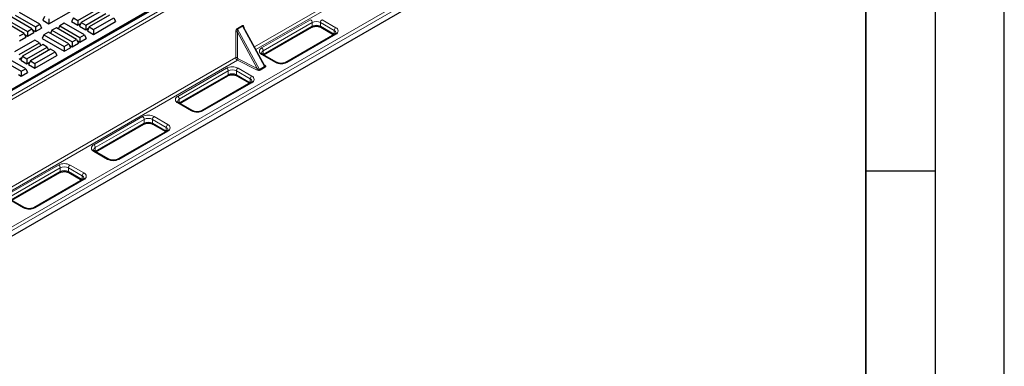
# Model space of a CAD drawing. Units: millimetres. Extents: x 0 to 420, y 0 to 297.
# Drawn here: x 349 to 420, y 84 to 109 of the extents above; entities that cross this region are included whole.
import ezdxf

# ---------------------------------------------------------------- set-up
doc = ezdxf.new("R2010")
doc.units = ezdxf.units.MM
doc.layers.add('LINIEN-DICK', color=7, linetype='Continuous', lineweight=35)
doc.layers.add('LINIEN-DÜNN', color=7, linetype='Continuous')

msp = doc.modelspace()

# ---------------------------------------------------------------- linework, layer by layer
at = {"color": 7, "linetype": 'Continuous', "lineweight": 25}
for p, q in [((393.32116, 130.36059), (334.61927, 96.47271)), ((335.07735, 96.79909), (392.82441, 130.13575)), ((399.15593, 123.14611), (335.39847, 86.33971)), ((349.73679, 108.7782), (348.27211, 109.62374)), ((348.51628, 109.7647), (349.98095, 108.91916)), ((350.3066, 109.10715), (348.84192, 109.95269)), ((350.64043, 109.67448), (350.51411, 109.4023)), ((350.96607, 109.14139), (352.55706, 110.05985)), ((353.05118, 109.37881), (354.51586, 110.22435)), ((354.76002, 110.0834), (353.29535, 109.23786)), ((353.62099, 109.04987), (355.08567, 109.89541)), ((355.32983, 109.75445), (353.86516, 108.90891)), ((349.16698, 108.44926), (347.7023, 109.2948)), ((347.94647, 109.43575), (349.41114, 108.59021)), ((349.98095, 108.91916), (350.3066, 109.10715)), ((349.98095, 108.91916), (349.98095, 108.57406)), ((350.3066, 109.10715), (350.43291, 108.83497)), ((350.51411, 109.4023), (350.96607, 109.14139)), ((350.96607, 109.48649), (350.96607, 109.14139)), ((351.7416, 108.99879), (351.63841, 108.77645)), ((352.06724, 109.18678), (351.7416, 108.99879)), ((351.7416, 108.99879), (353.20628, 108.15325)), ((353.53192, 108.34124), (352.06724, 109.18678)), ((352.72554, 109.5668), (352.59922, 109.29462)), ((352.59922, 109.29462), (353.05118, 109.03371)), ((352.72554, 109.5668), (353.05118, 109.37881)), ((353.05118, 109.37881), (353.05118, 109.03371)), ((353.05118, 109.03371), (353.25529, 109.15154)), ((353.29535, 109.23786), (353.16903, 108.96568)), ((353.16903, 108.96568), (353.62099, 108.70477)), ((353.29535, 109.23786), (353.62099, 109.04987)), ((353.62099, 109.04987), (353.62099, 108.70477)), ((353.86516, 108.90891), (353.73884, 108.63673)), ((353.86516, 108.90891), (354.1908, 108.72092)), ((354.1908, 108.72092), (355.65548, 109.56646)), ((354.1908, 108.37582), (355.78179, 109.29428)), ((355.65548, 109.56646), (355.78179, 109.29428)), ((366.54901, 106.11647), (365.02784, 108.90589)), ((366.49101, 106.88603), (369.95325, 108.88474)), ((370.61156, 108.88474), (371.53999, 108.34876)), ((348.84133, 108.26127), (349.16698, 108.44926)), ((348.84133, 107.91617), (349.29329, 108.17708)), ((349.16698, 108.44926), (349.29329, 108.17708)), ((349.20704, 108.36294), (349.41114, 108.24511)), ((349.41114, 108.59021), (349.73679, 108.7782)), ((349.41114, 108.59021), (349.41114, 108.24511)), ((349.41114, 108.24511), (349.8631, 108.50602)), ((349.73679, 108.7782), (349.8631, 108.50602)), ((349.77685, 108.69188), (349.98095, 108.57406)), ((349.98095, 108.57406), (350.43291, 108.83497)), ((350.60198, 108.3409), (350.47566, 108.06872)), ((350.92762, 108.52889), (350.60198, 108.3409)), ((350.60198, 108.3409), (352.06665, 107.49536)), ((352.3923, 107.68335), (350.92762, 108.52889)), ((351.17179, 108.66984), (351.0686, 108.4475)), ((351.49743, 108.85783), (351.17179, 108.66984)), ((351.17179, 108.66984), (352.63646, 107.8243)), ((352.96211, 108.01229), (351.49743, 108.85783)), ((353.20628, 108.15325), (353.53192, 108.34124)), ((353.20628, 108.15325), (353.20628, 107.80815)), ((353.53192, 108.34124), (353.65823, 108.06906)), ((353.62099, 108.70477), (353.8251, 108.82259)), ((353.73884, 108.63673), (354.1908, 108.37582)), ((354.1908, 108.72092), (354.1908, 108.37582)), ((371.61329, 108.39107), (368.07776, 106.35005)), ((349.9431, 107.96053), (348.47842, 107.11499)), ((348.80406, 106.927), (350.26874, 107.77254)), ((350.51291, 107.63159), (349.04823, 106.78605)), ((349.37387, 106.59806), (350.83855, 107.4436)), ((350.26874, 107.77254), (349.9431, 107.96053)), ((350.26874, 107.77254), (350.37192, 107.5502)), ((350.47566, 108.06872), (352.06665, 107.15026)), ((350.83855, 107.4436), (350.51291, 107.63159)), ((350.83855, 107.4436), (350.94173, 107.22126)), ((352.06665, 107.49536), (352.3923, 107.68335)), ((352.06665, 107.49536), (352.06665, 107.15026)), ((352.3923, 107.68335), (352.51861, 107.41117)), ((352.43236, 107.59703), (352.63646, 107.4792)), ((352.63646, 107.8243), (352.96211, 108.01229)), ((352.63646, 107.8243), (352.63646, 107.4792)), ((352.63646, 107.4792), (353.08842, 107.74011)), ((352.96211, 108.01229), (353.08842, 107.74011)), ((353.00217, 107.92597), (353.20628, 107.80815)), ((353.20628, 107.80815), (353.65823, 108.06906)), ((349.2848, 105.88943), (347.82012, 106.73497)), ((349.04823, 106.78605), (348.92192, 106.51387)), ((349.04823, 106.78605), (349.37387, 106.59806)), ((351.08272, 107.30264), (349.61804, 106.4571)), ((349.94368, 106.26911), (351.40836, 107.11465)), ((349.94368, 105.92401), (351.53467, 106.84247)), ((351.40836, 107.11465), (351.08272, 107.30264)), ((351.40836, 107.11465), (351.53467, 106.84247)), ((352.06665, 107.15026), (352.51861, 107.41117)), ((367.41945, 106.35005), (366.41772, 106.92834)), ((347.49448, 106.54698), (348.95916, 105.70144)), ((348.80406, 106.5819), (349.00817, 106.69973)), ((348.92192, 106.51387), (349.37387, 106.25296)), ((349.37387, 106.59806), (349.37387, 106.25296)), ((349.37387, 106.25296), (349.57798, 106.37078)), ((349.61804, 106.4571), (349.49173, 106.18492)), ((349.49173, 106.18492), (349.94368, 105.92401)), ((349.61804, 106.4571), (349.94368, 106.26911)), ((349.94368, 106.26911), (349.94368, 105.92401)), ((348.75505, 105.47416), (348.95916, 105.35634)), ((348.95916, 105.70144), (349.2848, 105.88943)), ((348.95916, 105.70144), (348.95916, 105.35634)), ((348.95916, 105.35634), (349.41112, 105.61725)), ((349.2848, 105.88943), (349.41112, 105.61725)), ((360.42168, 103.38228), (363.88392, 105.38099)), ((364.54222, 105.38099), (365.47066, 104.84501)), ((365.54396, 104.88732), (362.00842, 102.8463)), ((361.35012, 102.8463), (360.34838, 103.42459)), ((354.35235, 99.87853), (357.81458, 101.87723)), ((358.47289, 101.87723), (359.40133, 101.34126)), ((359.47462, 101.38357), (355.93909, 99.34255)), ((355.28079, 99.34255), (354.27905, 99.92084)), ((348.28301, 96.37478), (351.74525, 98.37348)), ((352.40356, 98.37348), (353.332, 97.83751)), ((353.40529, 97.87982), (349.86976, 95.8388)), ((349.21145, 95.8388), (348.20972, 96.41709))]:
    msp.add_line(p, q, dxfattribs=at)
at = {"color": 8, "linetype": 'Continuous', "lineweight": 18}
for p, q in [((393.40448, 130.35234), (334.70259, 96.46446)), ((335.01864, 96.28201), (393.72053, 130.16989)), ((393.83822, 129.97298), (335.13633, 96.0851)), ((365.80822, 107.47488), (397.40444, 125.715)), ((397.52213, 125.51809), (365.91807, 107.27345)), ((335.28062, 86.95211), (399.03808, 123.75851)), ((399.15593, 123.55438), (335.39847, 86.74799)), ((364.57846, 108.80329), (364.94187, 109.01308)), ((364.95733, 108.96167), (364.59392, 108.75188)), ((366.55018, 106.04082), (364.95733, 108.96167)), ((365.06811, 108.88107), (365.07367, 108.82184)), ((366.33439, 107.39633), (369.86992, 109.43735)), ((369.98778, 109.23323), (366.45224, 107.1922)), ((366.45224, 106.92002), (369.98778, 108.96104)), ((369.98778, 108.96104), (369.98778, 109.23323)), ((371.57877, 108.65494), (370.57703, 109.23323)), ((370.57703, 108.96104), (370.57703, 109.23323)), ((370.57703, 108.96104), (371.57877, 108.38276)), ((370.69488, 109.43735), (371.69662, 108.85906)), ((364.46473, 106.69931), (364.46989, 108.53573)), ((364.58366, 108.53737), (364.5785, 106.70096)), ((366.02156, 105.90066), (364.58366, 108.53737)), ((364.59392, 108.75188), (366.18677, 105.83102)), ((371.69662, 108.38282), (368.16108, 106.3418)), ((371.57877, 108.38276), (371.57877, 108.65494)), ((371.57877, 108.38276), (371.58865, 108.37685)), ((371.5792, 108.37139), (371.57877, 108.38276)), ((367.33613, 106.3418), (366.33439, 106.92009)), ((366.44236, 106.91412), (366.45224, 106.92002)), ((366.45224, 106.92002), (366.45181, 106.90866)), ((366.45224, 106.92002), (366.45224, 107.1922)), ((332.11492, 88.02416), (364.46473, 106.69931)), ((364.58291, 106.50268), (332.23261, 87.82725)), ((365.96664, 105.80055), (364.58291, 106.50268)), ((364.63783, 106.60278), (366.02156, 105.90066)), ((366.18677, 105.83102), (366.55018, 106.04082)), ((366.51516, 106.17853), (366.56486, 106.1459)), ((360.26506, 103.89258), (363.80059, 105.9336)), ((363.91844, 105.72947), (360.38291, 103.68845)), ((360.38291, 103.41627), (363.91844, 105.45729)), ((363.91844, 105.45729), (363.91844, 105.72947)), ((365.50943, 105.15118), (364.5077, 105.72947)), ((364.5077, 105.45729), (364.5077, 105.72947)), ((364.5077, 105.45729), (365.50943, 104.879)), ((364.62555, 105.9336), (365.62728, 105.35531)), ((366.59357, 105.99377), (366.23015, 105.78398)), ((365.62728, 104.87907), (362.09175, 102.83805)), ((365.50943, 104.879), (365.50943, 105.15118)), ((365.50943, 104.879), (365.51932, 104.8731)), ((365.50986, 104.86764), (365.50943, 104.879)), ((361.26679, 102.83805), (360.26506, 103.41634)), ((360.37302, 103.41037), (360.38291, 103.41627)), ((360.38291, 103.41627), (360.38248, 103.40491)), ((360.38291, 103.41627), (360.38291, 103.68845)), ((354.19572, 100.38883), (357.73126, 102.42985)), ((357.84911, 102.22572), (354.31358, 100.1847)), ((354.31358, 99.91252), (357.84911, 101.95354)), ((357.84911, 101.95354), (357.84911, 102.22572)), ((359.4401, 101.64743), (358.43836, 102.22572)), ((358.43836, 101.95354), (358.43836, 102.22572)), ((358.43836, 101.95354), (359.4401, 101.37525)), ((358.55622, 102.42985), (359.55795, 101.85156)), ((359.55795, 101.37532), (356.02242, 99.3343)), ((359.4401, 101.37525), (359.4401, 101.64743)), ((359.4401, 101.37525), (359.44999, 101.36935)), ((359.44053, 101.36389), (359.4401, 101.37525)), ((355.19746, 99.3343), (354.19572, 99.91259)), ((354.30369, 99.90662), (354.31358, 99.91252)), ((354.31358, 99.91252), (354.31315, 99.90116)), ((354.31358, 99.91252), (354.31358, 100.1847)), ((348.12639, 96.88507), (351.66192, 98.92609)), ((352.48688, 98.92609), (353.48862, 98.34781)), ((351.77978, 98.72197), (348.24424, 96.68095)), ((348.24424, 96.40877), (351.77978, 98.44979)), ((351.77978, 98.44979), (351.77978, 98.72197)), ((353.37077, 98.14368), (352.36903, 98.72197)), ((352.36903, 98.44979), (352.36903, 98.72197)), ((352.36903, 98.44979), (353.37077, 97.8715)), ((353.48862, 97.87157), (349.95308, 95.83055)), ((353.37077, 97.8715), (353.37077, 98.14368)), ((353.37077, 97.8715), (353.38065, 97.8656)), ((353.3712, 97.86014), (353.37077, 97.8715)), ((349.12813, 95.83055), (348.12639, 96.40884))]:
    msp.add_line(p, q, dxfattribs=at)
for centre, radius, start, end in [((365.06307, 109.0215), 0.12149, 183.9731719, 209.5010582), ((365.09901, 108.82999), 0.0597, 121.1680269, 144.577971), ((369.73191, 109.22158), 0.25613, 2.6054785, 57.3945217), ((369.90611, 108.95203), 0.08216, 305.0133328, 6.2988476), ((370.2824, 108.6646), 0.64043, 62.6096722, 117.3903278), ((370.2824, 108.39242), 0.64043, 62.6096722, 117.3903278), ((370.6587, 108.95203), 0.08216, 173.7011524, 234.9866672), ((370.8329, 109.22158), 0.25613, 122.6054783, 177.3945215), ((364.52868, 108.40482), 0.1435, 67.474098, 114.1859112), ((364.69966, 108.81171), 0.12149, 183.9731719, 209.5010582), ((371.83464, 108.64329), 0.25613, 122.6054783, 177.3945215), ((371.49629, 108.46695), 0.20528, 4.9410419, 66.3102948), ((371.6478, 108.31468), 0.08383, 54.3824225, 114.307119), ((371.60624, 108.62094), 0.25469, 290.7834208, 69.2165792), ((366.42476, 107.15821), 0.25469, 110.7834208, 249.2165792), ((366.53878, 107.00126), 0.20964, 114.3812275, 174.229861), ((366.19637, 107.18056), 0.25613, 2.6054785, 57.3945217), ((366.38321, 106.85194), 0.08383, 65.692881, 125.6175775), ((364.21307, 105.13752), 0.8966, 62.6096722, 117.3903278), ((364.52353, 106.56841), 0.1435, 67.474098, 114.1859112), ((364.50138, 106.61252), 0.13679, 306.5821297, 355.9160983), ((366.53754, 106.19554), 0.05666, 269.2442744, 298.8277043), ((366.65824, 106.09694), 0.12176, 207.4459276, 237.918244), ((367.38446, 106.27832), 0.07979, 63.7415172, 127.2836338), ((367.7486, 107.13788), 0.8966, 242.6096722, 297.3903278), ((368.11273, 106.27827), 0.07984, 52.7297681, 116.1244202), ((363.66257, 105.71783), 0.25613, 2.6054785, 57.3945217), ((363.83678, 105.44828), 0.08216, 305.0133329, 6.2988475), ((364.21307, 105.16084), 0.64043, 62.6096722, 117.3903278), ((364.21307, 104.88866), 0.64043, 62.6096722, 117.3903278), ((364.58937, 105.44828), 0.08216, 173.7011525, 234.9866671), ((364.76357, 105.71783), 0.25613, 122.6054783, 177.3945215), ((365.7653, 105.13954), 0.25613, 122.6054783, 177.3945215), ((365.53691, 105.11719), 0.25469, 290.7834208, 69.2165792), ((365.88511, 105.9104), 0.13679, 306.5821297, 355.9160983), ((366.29482, 105.88714), 0.12176, 207.4459276, 237.918244), ((365.42695, 104.9632), 0.20528, 4.9410419, 66.3102948), ((365.57846, 104.81092), 0.08383, 54.3824225, 114.307119), ((360.35543, 103.65446), 0.25469, 110.7834208, 249.2165792), ((360.12704, 103.67681), 0.25613, 2.6054785, 57.3945217), ((360.46945, 103.49751), 0.20964, 114.3812275, 174.229861), ((360.31388, 103.34819), 0.08383, 65.692881, 125.6175775), ((358.14374, 101.63376), 0.8966, 62.6096722, 117.3903278), ((361.31513, 102.77456), 0.07979, 63.7415172, 127.2836338), ((361.67927, 103.63413), 0.8966, 242.6096722, 297.3903278), ((362.0434, 102.77451), 0.07984, 52.7297681, 116.1244202), ((357.59324, 102.21408), 0.25613, 2.6054785, 57.3945217), ((357.76744, 101.94453), 0.08216, 305.0133329, 6.2988475), ((358.14374, 101.65709), 0.64043, 62.6096722, 117.3903278), ((358.14374, 101.38491), 0.64043, 62.6096722, 117.3903278), ((358.52003, 101.94453), 0.08216, 173.7011525, 234.9866671), ((358.69423, 102.21408), 0.25613, 122.6054783, 177.3945215), ((359.69597, 101.63579), 0.25613, 122.6054783, 177.3945215), ((359.46758, 101.61344), 0.25469, 290.7834208, 69.2165792), ((359.35762, 101.45945), 0.20528, 4.9410419, 66.3102948), ((359.50913, 101.30717), 0.08383, 54.3824225, 114.307119), ((354.2861, 100.15071), 0.25469, 110.7834208, 249.2165792), ((354.05771, 100.17306), 0.25613, 2.6054785, 57.3945217), ((354.40012, 99.99376), 0.20964, 114.3812275, 174.229861), ((354.24454, 99.84444), 0.08383, 65.692881, 125.6175775), ((352.0744, 98.13001), 0.8966, 62.6096722, 117.3903278), ((351.52391, 98.71033), 0.25613, 2.6054785, 57.3945217), ((352.6249, 98.71033), 0.25613, 122.6054783, 177.3945215), ((355.24579, 99.27081), 0.07979, 63.7415172, 127.2836338), ((355.60994, 100.13038), 0.8966, 242.6096722, 297.3903278), ((355.97407, 99.27076), 0.07984, 52.7297681, 116.1244202), ((351.69811, 98.44078), 0.08216, 305.0133328, 6.2988476), ((352.0744, 98.15334), 0.64043, 62.6096722, 117.3903278), ((352.0744, 97.88116), 0.64043, 62.6096722, 117.3903278), ((352.4507, 98.44078), 0.08216, 173.7011525, 234.9866671), ((353.62664, 98.13204), 0.25613, 122.6054783, 177.3945215), ((353.39824, 98.10969), 0.25469, 290.7834208, 69.2165792), ((353.28829, 97.9557), 0.20528, 4.9410419, 66.3102948), ((353.4398, 97.80342), 0.08383, 54.3824225, 114.307119), ((349.17646, 95.76706), 0.07979, 63.7415172, 127.2836338), ((349.5406, 96.62663), 0.8966, 242.6096722, 297.3903278), ((349.90473, 95.76701), 0.07984, 52.7297681, 116.1244202)]:
    msp.add_arc(centre, radius, start, end, dxfattribs=at)
for centre, major_axis, ratio, start_param, end_param in [((364.95155, 108.79422), (0.0342, 0.22857), 0.49524015, 5.17500445, 6.65853431), ((365.0104, 108.76381), (-0.04721, 0.2002), 0.31822913, 5.42367586, 6.37853695), ((364.58814, 108.58443), (0.0342, 0.22857), 0.49524015, 0.37534901, 1.85887887), ((364.64698, 108.55402), (-0.04721, 0.2002), 0.31822913, 0.09535164, 1.57888151), ((364.5864, 106.64078), (-0.08367, 0.14414), 0.61306387, 0.83636411, 2.35480056), ((364.64132, 106.67284), (-0.04204, 0.07195), 0.64874052, 0.83447451, 2.35291096), ((366.4335, 106.15422), (0.12354, -0.1078), 0.39620478, 6.14840249, 7.10326358), ((366.4335, 106.08618), (0.19716, -0.04772), 0.52929008, 5.7759436, 7.25947347), ((366.07009, 105.87638), (0.19716, -0.04772), 0.52929008, 4.29241374, 5.7759436), ((366.07009, 105.94443), (0.12354, -0.1078), 0.39620478, 4.66487262, 6.14840249)]:
    msp.add_ellipse(centre, major_axis=major_axis, ratio=ratio, start_param=start_param, end_param=end_param, dxfattribs=at)
at = {"color": 7, "linetype": 'Continuous', "lineweight": 25}
for points, knots in [([(369.95325, 108.88474), (369.9645, 108.89082), (369.99744, 108.90862), (370.06713, 108.93408), (370.16296, 108.95469), (370.26766, 108.96314), (370.37398, 108.95831), (370.47402, 108.9405), (370.55525, 108.91432), (370.59477, 108.89355), (370.61156, 108.88474)], [0, 0, 0, 0, 0.06973113, 0.20415279, 0.34116092, 0.48040909, 0.62069306, 0.76051767, 0.89829844, 1, 1, 1, 1]), ([(371.70038, 108.48442), (371.70033, 108.48021), (371.70025, 108.47271), (371.68229, 108.4433), (371.65041, 108.41376), (371.62179, 108.39627), (371.61329, 108.39107)], [0, 0, 0, 0, 0.33668888, 0.59978422, 0.88119074, 1, 1, 1, 1]), ([(366.41772, 106.92834), (366.40767, 106.93455), (366.37866, 106.95249), (366.34711, 106.98235), (366.33198, 107.00964), (366.32912, 107.01665), (366.33049, 107.02199), (366.33063, 107.02255)], [0, 0, 0, 0, 0.14147422, 0.40864616, 0.67841422, 0.9660449, 1, 1, 1, 1]), ([(368.07776, 106.35005), (368.0665, 106.34397), (368.03356, 106.32617), (367.96388, 106.30071), (367.86805, 106.2801), (367.76335, 106.27165), (367.65703, 106.27648), (367.55699, 106.29429), (367.47576, 106.32047), (367.43624, 106.34124), (367.41945, 106.35005)], [0, 0, 0, 0, 0.06973113, 0.20415279, 0.34116092, 0.48040909, 0.62069306, 0.76051767, 0.89829844, 1, 1, 1, 1]), ([(363.88392, 105.38099), (363.89517, 105.38707), (363.92811, 105.40487), (363.9978, 105.43033), (364.09363, 105.45094), (364.19832, 105.45939), (364.30465, 105.45456), (364.40468, 105.43675), (364.48591, 105.41056), (364.52544, 105.3898), (364.54222, 105.38099)], [0, 0, 0, 0, 0.06973113, 0.20415279, 0.34116092, 0.48040909, 0.62069306, 0.76051767, 0.89829844, 1, 1, 1, 1]), ([(365.63104, 104.98067), (365.631, 104.97646), (365.63092, 104.96896), (365.61295, 104.93954), (365.58107, 104.91001), (365.55245, 104.89252), (365.54396, 104.88732)], [0, 0, 0, 0, 0.33668888, 0.59978422, 0.88119074, 1, 1, 1, 1]), ([(360.34838, 103.42459), (360.33834, 103.4308), (360.30933, 103.44874), (360.27777, 103.4786), (360.26265, 103.50588), (360.25979, 103.5129), (360.26115, 103.51823), (360.2613, 103.5188)], [0, 0, 0, 0, 0.14147422, 0.40864616, 0.67841422, 0.9660449, 1, 1, 1, 1]), ([(362.00842, 102.8463), (361.99717, 102.84022), (361.96423, 102.82242), (361.89454, 102.79696), (361.79871, 102.77635), (361.69402, 102.7679), (361.58769, 102.77273), (361.48766, 102.79054), (361.40643, 102.81672), (361.3669, 102.83748), (361.35012, 102.8463)], [0, 0, 0, 0, 0.069731132, 0.204152794, 0.34116092, 0.480409094, 0.620693059, 0.76051767, 0.89829844, 1, 1, 1, 1]), ([(357.81458, 101.87723), (357.82584, 101.88331), (357.85878, 101.90111), (357.92846, 101.92657), (358.0243, 101.94718), (358.12899, 101.95564), (358.23532, 101.95081), (358.33535, 101.933), (358.41658, 101.90681), (358.4561, 101.88605), (358.47289, 101.87723)], [0, 0, 0, 0, 0.06973113, 0.20415279, 0.34116092, 0.48040909, 0.62069306, 0.76051767, 0.89829844, 1, 1, 1, 1]), ([(359.56171, 101.47692), (359.56166, 101.47271), (359.56158, 101.46521), (359.54362, 101.43579), (359.51174, 101.40626), (359.48312, 101.38876), (359.47462, 101.38357)], [0, 0, 0, 0, 0.33668888, 0.59978422, 0.88119074, 1, 1, 1, 1]), ([(354.27905, 99.92084), (354.26901, 99.92705), (354.24, 99.94499), (354.20844, 99.97485), (354.19331, 100.00213), (354.19045, 100.00915), (354.19182, 100.01448), (354.19196, 100.01505)], [0, 0, 0, 0, 0.14147422, 0.40864616, 0.67841422, 0.9660449, 1, 1, 1, 1]), ([(355.93909, 99.34255), (355.92784, 99.33647), (355.8949, 99.31867), (355.82521, 99.29321), (355.72938, 99.2726), (355.62469, 99.26415), (355.51836, 99.26898), (355.41832, 99.28679), (355.33709, 99.31297), (355.29757, 99.33373), (355.28079, 99.34255)], [0, 0, 0, 0, 0.069731132, 0.204152794, 0.34116092, 0.480409094, 0.620693059, 0.76051767, 0.89829844, 1, 1, 1, 1]), ([(351.74525, 98.37348), (351.7565, 98.37956), (351.78944, 98.39736), (351.85913, 98.42282), (351.95496, 98.44343), (352.05966, 98.45189), (352.16598, 98.44706), (352.26602, 98.42925), (352.34725, 98.40306), (352.38677, 98.3823), (352.40356, 98.37348)], [0, 0, 0, 0, 0.06973113, 0.20415279, 0.34116092, 0.48040909, 0.62069306, 0.76051767, 0.89829844, 1, 1, 1, 1]), ([(353.49238, 97.97317), (353.49233, 97.96896), (353.49225, 97.96146), (353.47429, 97.93204), (353.44241, 97.90251), (353.41379, 97.88501), (353.40529, 97.87982)], [0, 0, 0, 0, 0.33668888, 0.59978422, 0.88119074, 1, 1, 1, 1]), ([(349.86976, 95.8388), (349.85851, 95.83272), (349.82556, 95.81492), (349.75588, 95.78946), (349.66005, 95.76885), (349.55535, 95.76039), (349.44903, 95.76522), (349.34899, 95.78304), (349.26776, 95.80922), (349.22824, 95.82998), (349.21145, 95.8388)], [0, 0, 0, 0, 0.069731132, 0.204152794, 0.34116092, 0.480409094, 0.620693059, 0.76051767, 0.89829844, 1, 1, 1, 1])]:
    msp.add_open_spline(points, degree=3, knots=knots, dxfattribs=at)
at = {"layer": 'LINIEN-DICK'}
msp.add_line((410, 5), (410, 287), dxfattribs=at)
at = {"layer": 'LINIEN-DÜNN'}
for p, q in [((420, 0), (420, 297)), ((415, 292), (415, 5)), ((410, 98.5), (415, 98.5))]:
    msp.add_line(p, q, dxfattribs=at)

doc.saveas('drawing.dxf')
